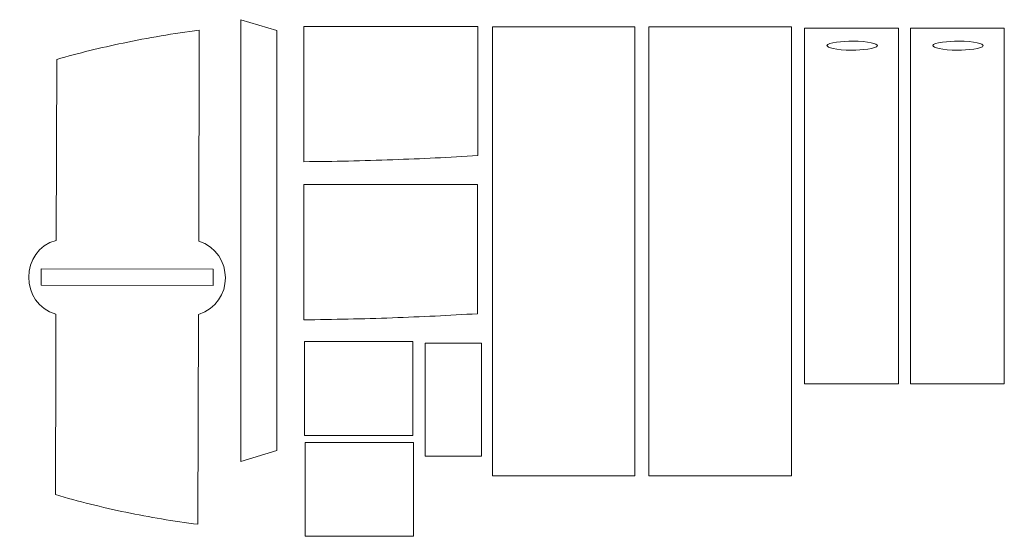
# Model space of a CAD drawing. Units: millimetres. Extents: x -1228 to 844, y -508 to 580.
import ezdxf

# ---------------------------------------------------------------- set-up
doc = ezdxf.new("R2010")
doc.units = ezdxf.units.MM
doc.header["$MEASUREMENT"] = 0
doc.layers.add('elementy drobne', color=7, linetype='Continuous')

msp = doc.modelspace()

# ---------------------------------------------------------------- linework, layer by layer
at = {"layer": 'elementy drobne', "color": 250, "lineweight": 20}
for points in [[(423.5416, -187.2515), (621.1144, -187.2515), (621.1144, 562.0333), (423.5416, 562.0333), (423.5416, -187.2515)], [(646.4333, -187.2515), (844.0061, -187.2515), (844.0061, 562.0333), (646.4333, 562.0333), (646.4333, -187.2515)]]:
    msp.add_lwpolyline(points, close=True, dxfattribs=at)
for points in [[(-762.8118, 579.6247), (-762.8118, 579.6247), (-687.0258, 556.5053), (-687.0258, 556.5053), (-687.0258, 556.5053), (-687.0258, 556.5053), (-687.0258, -327.3643), (-687.0258, -327.3643), (-687.0258, -327.3643), (-687.0258, -327.3643), (-762.8118, -350.4837), (-762.8118, -350.4837), (-762.8118, -350.4837), (-762.8118, -350.4837), (-762.8118, 579.6247), (-762.8118, 579.6247)], [(-233.3948, 564.4015), (-233.3948, 564.4015), (66.7468, 564.4015), (66.7468, 564.4015), (66.7468, 564.4015), (66.7468, 564.4015), (66.7468, -381.0886), (66.7468, -381.0886), (66.7468, -381.0886), (66.7468, -381.0886), (-233.3948, -381.0886), (-233.3948, -381.0886), (-233.3948, -381.0886), (-233.3948, -381.0886), (-233.3948, 564.4015), (-233.3948, 564.4015)], [(95.735, 564.4015), (95.735, 564.4015), (395.8766, 564.4015), (395.8766, 564.4015), (395.8766, 564.4015), (395.8766, 564.4015), (395.8766, -381.0886), (395.8766, -381.0886), (395.8766, -381.0886), (395.8766, -381.0886), (95.735, -381.0886), (95.735, -381.0886), (95.735, -381.0886), (95.735, -381.0886), (95.735, 564.4015), (95.735, 564.4015)], [(-1182.8988, 54.6597), (-1182.8988, 54.6597), (-821.093, 54.0987), (-821.093, 54.0987), (-821.093, 54.0987), (-821.093, 54.0987), (-821.1457, 20.1052), (-821.1457, 20.1052), (-821.1457, 20.1052), (-821.1457, 20.1052), (-1182.9515, 20.6661), (-1182.9515, 20.6661), (-1182.9515, 20.6661), (-1182.9515, 20.6661), (-1182.8988, 54.6597), (-1182.8988, 54.6597)], [(-628.4828, -97.907), (-628.4828, -97.907), (-400.5193, -97.907), (-400.5193, -97.907), (-400.5193, -97.907), (-400.5193, -97.907), (-400.5193, -295.78), (-400.5193, -295.78), (-400.5193, -295.78), (-400.5193, -295.78), (-628.4828, -295.78), (-628.4828, -295.78), (-628.4828, -295.78), (-628.4828, -295.78), (-628.4828, -97.907), (-628.4828, -97.907)], [(-374.7606, -101.4298), (-374.7606, -101.4298), (-256.2971, -101.4298), (-256.2971, -101.4298), (-256.2971, -101.4298), (-256.2971, -101.4298), (-256.2971, -339.386), (-256.2971, -339.386), (-256.2971, -339.386), (-256.2971, -339.386), (-374.7606, -339.386), (-374.7606, -339.386), (-374.7606, -339.386), (-374.7606, -339.386), (-374.7606, -101.4298), (-374.7606, -101.4298)], [(-627.4413, -310.373), (-627.4413, -310.373), (-399.4778, -310.373), (-399.4778, -310.373), (-399.4778, -310.373), (-399.4778, -310.373), (-399.4778, -508.246), (-399.4778, -508.246), (-399.4778, -508.246), (-399.4778, -508.246), (-627.4413, -508.246), (-627.4413, -508.246), (-627.4413, -508.246), (-627.4413, -508.246), (-627.4413, -310.373), (-627.4413, -310.373)]]:
    msp.add_open_spline(points, degree=3, knots=[0, 0, 0, 0, 0.25, 0.25, 0.25, 0.25, 0.5, 0.5, 0.5, 0.5, 0.75, 0.75, 0.75, 0.75, 1, 1, 1, 1], dxfattribs=at)
at = {"layer": 'elementy drobne', "lineweight": 20}
for points in [[(-629.848, 565.2505), (-629.848, 565.2505), (-264.0429, 565.2505), (-264.0429, 565.2505), (-264.0429, 565.2505), (-264.0429, 565.2505), (-264.0429, 293.4225), (-264.0429, 293.4225), (-264.0429, 293.4225), (-323.5617, 289.7515), (-383.2129, 286.8771), (-442.9895, 284.7562), (-442.9895, 284.7562), (-505.1429, 282.5509), (-567.4318, 281.1601), (-629.848, 280.5353), (-629.848, 280.5353), (-629.848, 280.5353), (-629.848, 565.2505), (-629.848, 565.2505)], [(-630.4881, 232.3531), (-630.4881, 232.3531), (-264.683, 232.3531), (-264.683, 232.3531), (-264.683, 232.3531), (-264.683, 232.3531), (-264.683, -39.4749), (-264.683, -39.4749), (-264.683, -39.4749), (-324.2018, -43.1459), (-383.853, -46.0203), (-443.6296, -48.1412), (-443.6296, -48.1412), (-505.783, -50.3465), (-568.0719, -51.7373), (-630.4881, -52.3621), (-630.4881, -52.3621), (-630.4881, -52.3621), (-630.4881, 232.3531), (-630.4881, 232.3531)]]:
    msp.add_open_spline(points, degree=3, knots=[0, 0, 0, 0, 0.2, 0.2, 0.2, 0.2, 0.4, 0.4, 0.4, 0.4, 0.6, 0.6, 0.6, 0.6, 0.8, 0.8, 0.8, 0.8, 1, 1, 1, 1], dxfattribs=at)
at = {"layer": 'elementy drobne', "lineweight": 9}
for points, knots in [([(-851.8368, -41.0881), (-776.6276, -17.8115), (-776.3103, 89.3433), (-851.3968, 113.5931), (-851.3968, 113.5931), (-851.3968, 113.5931), (-850.1342, 557.3922), (-850.1342, 557.3922), (-850.1342, 557.3922), (-904.0134, 550.5376), (-957.5783, 541.5356), (-1010.7015, 530.4125), (-1010.7015, 530.4125), (-1057.5749, 520.5979), (-1104.1046, 509.1317), (-1150.2031, 496.0319), (-1150.2031, 496.0319), (-1150.2031, 496.0319), (-1151.2874, 114.9048), (-1151.2874, 114.9048), (-1151.2874, 114.9048), (-1227.8298, 95.1262), (-1228.1347, -19.3867), (-1151.73, -40.6843), (-1151.73, -40.6843), (-1151.9743, -126.5651), (-1152.6082, -349.3971), (-1152.8105, -420.483), (-1152.8105, -420.483), (-1104.1864, -434.7685), (-1054.7426, -447.1711), (-1004.4572, -457.6402), (-1004.4572, -457.6402), (-954.8296, -467.9724), (-904.3821, -476.4215), (-853.0939, -482.9392), (-853.0939, -482.9392), (-853.0939, -482.9392), (-851.8368, -41.0881), (-851.8368, -41.0881)], [0, 0, 0, 0, 0.1, 0.1, 0.1, 0.1, 0.2, 0.2, 0.2, 0.2, 0.3, 0.3, 0.3, 0.3, 0.4, 0.4, 0.4, 0.4, 0.5, 0.5, 0.5, 0.5, 0.6, 0.6, 0.6, 0.6, 0.7, 0.7, 0.7, 0.7, 0.8, 0.8, 0.8, 0.8, 0.9, 0.9, 0.9, 0.9, 1, 1, 1, 1]), ([(576.9226, 524.9447), (576.9226, 518.4959), (541.5482, 515.2714), (523.8609, 515.2714), (523.8609, 515.2714), (488.4865, 515.2714), (470.7993, 521.7203), (470.7993, 524.9447), (470.7993, 524.9447), (470.7993, 531.3936), (506.1737, 534.618), (523.8609, 534.618), (523.8609, 534.618), (559.2354, 534.618), (576.9226, 528.1692), (576.9226, 524.9447)], [0, 0, 0, 0, 0.25, 0.25, 0.25, 0.25, 0.5, 0.5, 0.5, 0.5, 0.75, 0.75, 0.75, 0.75, 1, 1, 1, 1]), ([(799.8143, 524.9447), (799.8143, 518.4959), (764.4399, 515.2714), (746.7526, 515.2714), (746.7526, 515.2714), (711.3782, 515.2714), (693.691, 521.7203), (693.691, 524.9447), (693.691, 524.9447), (693.691, 531.3936), (729.0654, 534.618), (746.7526, 534.618), (746.7526, 534.618), (782.1271, 534.618), (799.8143, 528.1692), (799.8143, 524.9447)], [0, 0, 0, 0, 0.25, 0.25, 0.25, 0.25, 0.5, 0.5, 0.5, 0.5, 0.75, 0.75, 0.75, 0.75, 1, 1, 1, 1])]:
    msp.add_open_spline(points, degree=3, knots=knots, dxfattribs=at)

doc.saveas('drawing.dxf')
